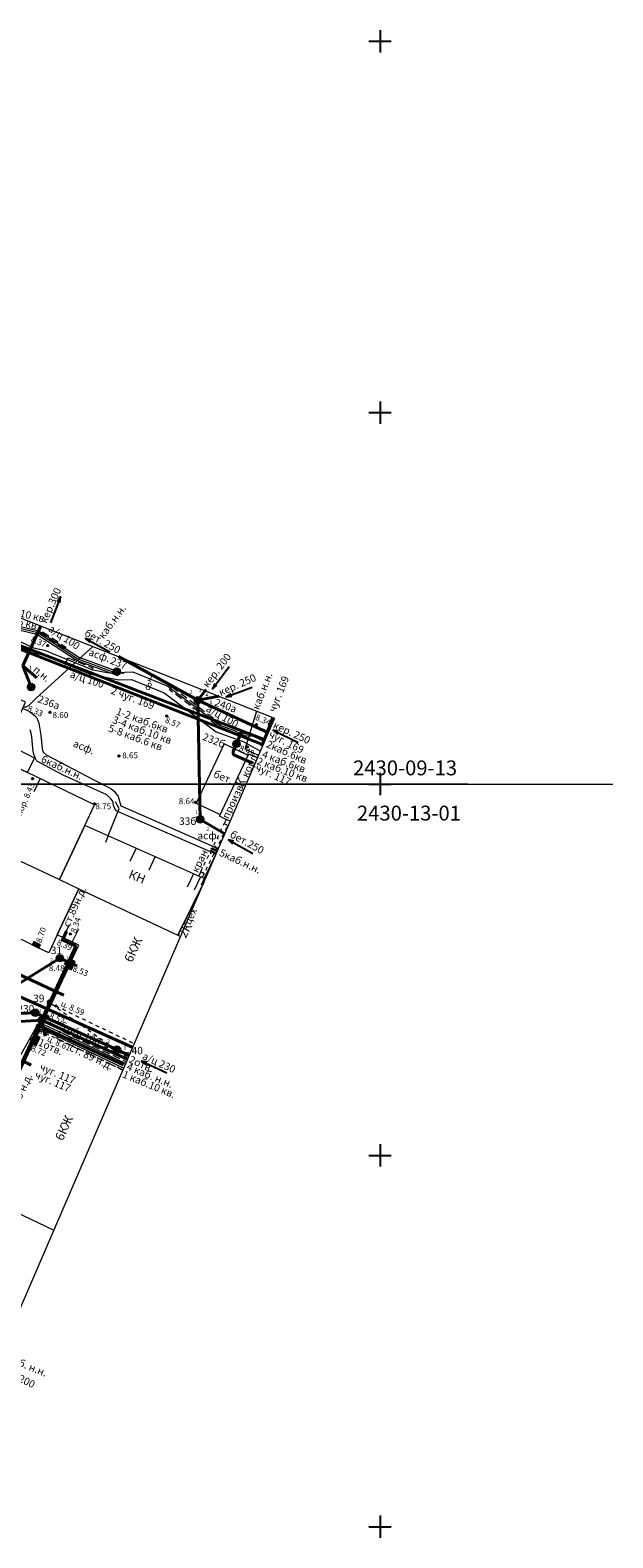
# Model space of a CAD drawing. Units: metres. Extents: x 115823 to 116231, y 92898 to 93102.
# Drawn here: x 116153 to 116231, y 92898 to 93102 of the extents above; entities that cross this region are included whole.
import ezdxf

# ---------------------------------------------------------------- set-up
doc = ezdxf.new("R2010")
doc.units = ezdxf.units.M
doc.header["$MEASUREMENT"] = 0
doc.linetypes.add('M5_001', pattern=[1.5, 1, -0.5])
doc.linetypes.add('M5_002', pattern=[1, 0.5, -0.5])
doc.layers.get('0').update_dxf_attribs({"linetype": 'CONTINUOUS'})
for name, color, linetype in [('02_Сетка', 7, 'CONTINUOUS'), ('03_Здания и строения', 7, 'CONTINUOUS'), ('04_Арки и галереи', 7, 'CONTINUOUS'), ('05_Элементы зданий', 7, 'CONTINUOUS'), ('06_Инженерно-технические сооружения', 7, 'CONTINUOUS'), ('10_Границы покрытий и угодий', 7, 'CONTINUOUS'), ('18_Зарамочное оформление', 7, 'CONTINUOUS'), ('28_Обязательная заливка элементов зданий', 7, 'CONTINUOUS'), ('29_Заливка бетонных и металлических опор', 7, 'CONTINUOUS'), ('30_Канализация', 7, 'CONTINUOUS'), ('31_Водопровод', 7, 'CONTINUOUS'), ('33_Газопровод', 7, 'CONTINUOUS'), ('35_Телефон', 7, 'CONTINUOUS'), ('37_Кабель низкого напряжения', 7, 'CONTINUOUS'), ('38_Кабели высокого напряжения', 7, 'CONTINUOUS'), ('41_Зоны кабелей', 7, 'CONTINUOUS'), ('43_Футляры и каналы', 7, 'CONTINUOUS'), ('44_Крышки колодцев', 7, 'CONTINUOUS'), ('45_Номера колодцев', 7, 'CONTINUOUS'), ('60_Отметки высот на зданиях и сооружениях', 7, 'CONTINUOUS'), ('61_Отметки высоты поверхности', 7, 'CONTINUOUS')]:
    doc.layers.add(name, color=color, linetype=linetype)
doc.styles.add('LIKE11', font='bm431.shx')
doc.styles.add('LIKE14', font='p131.shx')
doc.styles.add('LIKE17', font='d431.shx')
doc.styles.add('LIKE32', font='peteri.shx')
doc.styles.add('LIKE34', font='pragma.shx')
doc.linetypes.add('M5_196', pattern='A,1.5,[8,GRII.shx,S=0.04,R=0,X=0,Y=0],6', length=7.5)
doc.linetypes.add('M5_196_A', pattern='A,1,[8,GRII.shx,S=0.04,R=0,X=0,Y=0],1,-1.75,2,-1.75', length=7.5)
doc.linetypes.add('M5_201', pattern='A,3.5,[3,GRII.shx,S=0.75,R=0,X=0,Y=-0.375],9', length=12.5)
doc.linetypes.add('M5_203', pattern='A,1.5,[3,GRII.shx,S=0.75,R=0,X=0,Y=-0.375],3.5', length=5)
doc.linetypes.add('M5_204', pattern='A,1,[3,GRII.shx,S=0.75,R=0,X=0,Y=-0.375],1,-1,2,-1', length=6)
doc.linetypes.add('M5_218', pattern='A,4,[15,GRII.shx,S=1,R=0,X=0,Y=0],11', length=15)
doc.linetypes.add('M5_226', pattern='A,7.5,["-",Standard,S=1.12,R=90,X=0,Y=-0.37],7.5', length=15)
doc.linetypes.add('M5_227_1', pattern='A,1.5,[5,GRII.shx,S=0.53,R=0,X=-0.265,Y=-0.265],0,[6,GRII.shx,S=0.53,R=0,X=0.265,Y=-0.265],13.5', length=15)
doc.linetypes.add('M5_227_A', pattern='A,1.25,[5,GRII.shx,S=0.53,R=0,X=-0.265,Y=-0.265],0,[6,GRII.shx,S=0.53,R=0,X=0.265,Y=-0.265],1.25,-1.25,2.5,-1.25,2.5,-1.25,2.5,-1.25', length=15)

# ---------------------------------------------------------------- blocks, each defined once
blk = doc.blocks.new('M5_0_500')
at = {"linetype": 'Continuous'}
blk.add_hatch(color=256, dxfattribs=at).paths.add_polyline_path([(0.1, 0, 1), (-0.1, 0, 1)])
blk.add_circle((0, 0), 0.1, dxfattribs=at)
blk = doc.blocks.new('M5_0002')
at = {"color": 0, "linetype": 'Continuous', "lineweight": -2}
blk.add_line((0, 0), (1, 0), dxfattribs=at)
blk = doc.blocks.new('M5_0001')
at = {"linetype": 'Continuous'}
blk.add_line((0, 0), (3.75, 0), dxfattribs=at)
at = {"linetype": 'Continuous', "flags": 128}
blk.add_lwpolyline([(0.75, 0.19), (0, 0), (0.75, -0.19)], dxfattribs=at)
blk = doc.blocks.new('M5_009')
at = {"linetype": 'Continuous'}
for p, q in [((-1.5, 0), (1.5, 0)), ((0, 1.5), (0, -1.5))]:
    blk.add_line(p, q, dxfattribs=at)
blk = doc.blocks.new('M5_075')
at = {"linetype": 'Continuous', "lineweight": -2}
blk.add_hatch(color=255, dxfattribs=at).paths.add_polyline_path([(0.5, 0, 1), (-0.5, 0, 1)])
blk.add_circle((0, 0), 0.5, dxfattribs=at)

msp = doc.modelspace()

# ---------------------------------------------------------------- hatches: boundary and pattern name
at = {"layer": '28_Обязательная заливка элементов зданий', "linetype": 'Continuous', "lineweight": 0}
for points in [[(116153.17, 92978.35), (116154.07, 92977.9), (116154.29, 92978.35), (116153.39, 92978.8)], [(116158.5, 92976.31), (116157.99, 92975.18), (116158.44, 92974.97), (116158.96, 92976.1)], [(116153.76, 92966.11), (116153.24, 92964.99), (116153.69, 92964.78), (116154.21, 92965.9)]]:
    msp.add_hatch(color=7, dxfattribs=at).paths.add_polyline_path(points)
at = {"layer": '29_Заливка бетонных и металлических опор', "linetype": 'Continuous', "lineweight": 0}
for points in [[(116155.22, 92970.76), (116155.18, 92970.67), (116155.17, 92970.57), (116155.19, 92970.47), (116155.24, 92970.39), (116155.31, 92970.32), (116155.4, 92970.28), (116155.5, 92970.28), (116155.6, 92970.3), (116155.68, 92970.36), (116155.74, 92970.43), (116155.78, 92970.53), (116155.78, 92970.63), (116155.75, 92970.72), (116155.69, 92970.8), (116155.61, 92970.86), (116155.51, 92970.89), (116155.41, 92970.88), (116155.32, 92970.85), (116155.24, 92970.78)], [(116153.73, 92967.52), (116153.69, 92967.43), (116153.68, 92967.33), (116153.7, 92967.23), (116153.75, 92967.15), (116153.82, 92967.08), (116153.91, 92967.04), (116154.01, 92967.04), (116154.11, 92967.06), (116154.19, 92967.12), (116154.25, 92967.19), (116154.29, 92967.29), (116154.29, 92967.39), (116154.26, 92967.48), (116154.2, 92967.56), (116154.12, 92967.62), (116154.02, 92967.65), (116153.92, 92967.64), (116153.83, 92967.61), (116153.75, 92967.54)]]:
    msp.add_hatch(color=7, dxfattribs=at).paths.add_polyline_path(points)

# ---------------------------------------------------------------- linework, layer by layer
at = {"layer": '02_Сетка', "color": 1, "linetype": 'Continuous', "lineweight": 20, "flags": 128}
for points in [[(116000, 93000), (116231.36, 93000)], [(116211.83, 93000), (116001.5, 93000)]]:
    msp.add_lwpolyline(points, dxfattribs=at)
at = {"layer": '03_Здания и строения', "color": 7, "linetype": 'Continuous', "lineweight": 20, "flags": 128}
for points in [[(116156.83, 92987.14), (116160.26, 92994.43), (116161.56, 92997.19), (116152.52, 93001.56), (116150.25, 93002.64), (116148.8, 93003.33), (116152.24, 93011.04), (116143.7, 93014.9), (116140.88, 93008.57), (116140.42, 93007.54), (116140, 93006.61), (116139.33, 93005.1), (116138.92, 93004.18), (116138.47, 93003.16), (116138.02, 93002.15), (116135.55, 92996.62), (116141.28, 92994.16), (116145.42, 92992.48)], [(116159.45, 92985.9), (116156.52, 92979.67), (116155.39, 92977.26), (116154.07, 92977.9), (116153.17, 92978.35), (116152.16, 92978.83), (116151.23, 92979.28), (116149.78, 92979.96), (116148.85, 92980.41), (116147.84, 92980.89), (116146.91, 92981.33), (116145.75, 92981.88), (116144.82, 92982.32), (116142.46, 92983.44), (116141.98, 92984.62), (116145.42, 92992.48), (116156.83, 92987.14)]]:
    msp.add_lwpolyline(points, close=True, dxfattribs=at)
for points in [[(116179.81, 92994.99), (116179.29, 92995.23), (116178.36, 92995.66), (116182.35, 93004.04), (116183.49, 93003.51)], [(116176.45, 92987.23), (116176.07, 92987.4), (116175.59, 92987.61), (116160.26, 92994.43), (116156.83, 92987.14), (116159.45, 92985.9), (116172.76, 92979.64), (116176.25, 92986.76), (116172.76, 92979.64)], [(116176.25, 92986.76), (116172.76, 92979.64), (116173.11, 92979.47)], [(116156.03, 92939.94), (116140.84, 92947.16), (116144.03, 92953.57), (116147.21, 92951.99), (116148.13, 92953.99), (116149.69, 92957.35), (116151.22, 92960.66), (116151.79, 92961.87), (116153.24, 92964.99), (116153.76, 92966.11), (116154.09, 92966.82), (116155.76, 92970.4), (116157.99, 92975.18), (116158.5, 92976.31), (116159.43, 92978.3), (116156.52, 92979.67), (116159.45, 92985.9), (116172.76, 92979.64), (116173.11, 92979.47)]]:
    msp.add_lwpolyline(points, dxfattribs=at)
at = {"layer": '04_Арки и галереи', "color": 7, "linetype": 'M5_002', "lineweight": 20, "flags": 128}
for points in [[(116165.34, 92961.48), (116154.09, 92966.82), (116155.75, 92970.4), (116166.87, 92965.05)], [(116155.75, 92970.4), (116166.04, 92963.12)], [(116154.09, 92966.82), (116166.32, 92963.76)]]:
    msp.add_lwpolyline(points, dxfattribs=at)
at = {"layer": '05_Элементы зданий', "color": 7, "linetype": 'Continuous', "lineweight": 20, "flags": 128}
for points in [[(116152.52, 93001.56), (116153.47, 93003.5), (116151.22, 93004.64), (116150.25, 93002.64)], [(116153.17, 92978.35), (116154.07, 92977.9), (116154.29, 92978.35), (116153.39, 92978.8)], [(116158.5, 92976.31), (116157.99, 92975.18), (116158.44, 92974.97), (116158.96, 92976.1)], [(116153.76, 92966.11), (116153.24, 92964.99), (116153.69, 92964.78), (116154.21, 92965.9)]]:
    msp.add_lwpolyline(points, close=True, dxfattribs=at)
for points in [[(116154.24, 93000.72), (116153.38, 92998.93)], [(116167.16, 92991.36), (116166.31, 92989.55)], [(116169.7, 92990.23), (116168.85, 92988.42)], [(116174.88, 92987.92), (116174.03, 92986.11)], [(116175.81, 92987.51), (116174.96, 92985.7)], [(116157.35, 92979.28), (116158.2, 92981.09)], [(116158.56, 92978.71), (116159.42, 92980.52)]]:
    msp.add_lwpolyline(points, dxfattribs=at)
at = {"layer": '06_Инженерно-технические сооружения', "color": 7, "linetype": 'M5_002', "lineweight": 20, "flags": 128}
msp.add_lwpolyline([(116175.85, 92988.17), (116179.03, 92994.66), (116179.49, 92994.42), (116176.32, 92987.96)], close=True, dxfattribs=at)
at = {"layer": '06_Инженерно-технические сооружения', "color": 7, "linetype": 'Continuous', "lineweight": 20, "flags": 128}
msp.add_lwpolyline([(116179.81, 92994.99), (116179.29, 92995.23), (116179.03, 92994.66), (116179.49, 92994.42), (116179.55, 92994.39)], dxfattribs=at)
for points in [[(116175.59, 92987.61), (116175.85, 92988.17), (116176.32, 92987.95), (116176.07, 92987.4)], [(116155.22, 92970.76), (116155.18, 92970.67), (116155.17, 92970.57), (116155.19, 92970.47), (116155.24, 92970.39), (116155.31, 92970.32), (116155.4, 92970.28), (116155.5, 92970.28), (116155.6, 92970.3), (116155.68, 92970.36), (116155.74, 92970.43), (116155.78, 92970.53), (116155.78, 92970.63), (116155.75, 92970.72), (116155.69, 92970.8), (116155.61, 92970.86), (116155.51, 92970.89), (116155.41, 92970.88), (116155.32, 92970.85), (116155.24, 92970.78)], [(116153.73, 92967.52), (116153.69, 92967.43), (116153.68, 92967.33), (116153.7, 92967.23), (116153.75, 92967.15), (116153.82, 92967.08), (116153.91, 92967.04), (116154.01, 92967.04), (116154.11, 92967.06), (116154.19, 92967.12), (116154.25, 92967.19), (116154.29, 92967.29), (116154.29, 92967.39), (116154.26, 92967.48), (116154.2, 92967.56), (116154.12, 92967.62), (116154.02, 92967.65), (116153.92, 92967.64), (116153.83, 92967.61), (116153.75, 92967.54)]]:
    msp.add_lwpolyline(points, close=True, dxfattribs=at)
at = {"layer": '10_Границы покрытий и угодий', "color": 7, "linetype": 'Continuous', "lineweight": 20, "flags": 128}
msp.add_lwpolyline([(116182.26, 93003.84), (116179.01, 93005.39), (116175.26, 92997.43), (116178.48, 92995.9)], dxfattribs=at)
at = {"layer": '18_Зарамочное оформление', "color": 7, "linetype": 'M5_196_A', "lineweight": 20, "flags": 128}
msp.add_lwpolyline([(116035.13, 93068.27), (116185.81, 93008.88), (116145.02, 92914.45), (116003.38, 92969.97)], close=True, dxfattribs=at)
at = {"layer": '30_Канализация', "color": 12, "linetype": 'M5_196', "lineweight": 40, "flags": 128}
for points in [[(116154.3, 93021.3), (116151.89, 93015.89)], [(116175.48, 93011.29), (116164.77, 93017.17)], [(116151.89, 93015.89), (116153.78, 93014.3)], [(116153.01, 93013.05), (116151.89, 93015.89)], [(116175.48, 93011.29), (116176.58, 93012.72)], [(116175.48, 93011.29), (116178.35, 93011.82)], [(116175.48, 93011.29), (116184.96, 93006.9)], [(116175.78, 92995.24), (116175.48, 93011.29)], [(116179.08, 92993.3), (116175.78, 92995.24)], [(116144.31, 92968.76), (116156.87, 92976.55)], [(116156.87, 92976.55), (116158.31, 92975.89)], [(116144.31, 92968.76), (116153.57, 92969.2)], [(116153.57, 92969.2), (116164.57, 92964.23)], [(116164.57, 92964.23), (116166.18, 92963.45)]]:
    msp.add_lwpolyline(points, dxfattribs=at)
at = {"layer": '31_Водопровод', "color": 4, "linetype": 'M5_201', "lineweight": 40, "flags": 128}
for points in [[(116147.35, 93019.77), (116184.16, 93005.3), (116185.57, 93008.97)], [(116147.5, 93020.18), (116184.54, 93005.94)], [(116180.67, 93005.4), (116181.4, 93007.14)], [(116180.67, 93005.4), (116180.24, 93004.37), (116180.22, 93004.1), (116180.29, 93003.93), (116181.95, 93003.19)], [(116141.42, 92979.96), (116141.1, 92979.14), (116156.5, 92971.99)]]:
    msp.add_lwpolyline(points, dxfattribs=at)
at = {"layer": '33_Газопровод', "color": 5, "linetype": 'M5_204', "lineweight": 40, "flags": 128}
for points in [[(116154.08, 92967.5), (116159.03, 92978.16), (116157.23, 92979), (116157.36, 92979.28)], [(116146.74, 92952.56), (116147.06, 92952.4), (116154.08, 92967.5)], [(116154.08, 92967.5), (116165.47, 92962.2)]]:
    msp.add_lwpolyline(points, dxfattribs=at)
at = {"layer": '33_Газопровод', "color": 5, "linetype": 'M5_203', "lineweight": 40, "flags": 128}
msp.add_lwpolyline([(116144.79, 92960.64), (116144.66, 92961.16), (116151.55, 92971.34), (116166.6, 92964.58)], dxfattribs=at)
at = {"layer": '35_Телефон', "color": 6, "linetype": 'M5_218', "lineweight": 40, "flags": 128}
for points in [[(116134.46, 92967.01), (116154.45, 92968.19)], [(116154.45, 92968.19), (116165.96, 92962.93)], [(116154.45, 92968.19), (116154.7, 92967.01)]]:
    msp.add_lwpolyline(points, dxfattribs=at)
at = {"layer": '37_Кабель низкого напряжения', "color": 1, "linetype": 'M5_227_1', "lineweight": 20, "flags": 128}
for points in [[(116151.98, 93010.46), (116152.09, 93010.41), (116152.33, 93010.4), (116152.7, 93010.59), (116153.68, 93011.54), (116161.33, 93018.53)], [(116163.4, 92993.04), (116164.86, 92996.69), (116164.37, 92997.6)], [(116176.33, 92987.28), (116177.87, 92990.51), (116177.11, 92990.97)], [(116177.15, 92991.11), (116177.94, 92990.67)], [(116178.03, 92990.88), (116177.21, 92991.3)], [(116177.32, 92991.42), (116178.13, 92991.1)], [(116178.21, 92991.29), (116177.39, 92991.57)]]:
    msp.add_lwpolyline(points, dxfattribs=at)
at = {"layer": '37_Кабель низкого напряжения', "color": 1, "linetype": 'M5_227_A', "lineweight": 20, "flags": 128}
msp.add_lwpolyline([(116183.63, 93003.84), (116181.84, 93004.67), (116183.4, 93009.83)], dxfattribs=at)
at = {"layer": '38_Кабели высокого напряжения', "color": 1, "linetype": 'M5_226', "lineweight": 20, "flags": 128}
for points in [[(116133.43, 93029.52), (116133.64, 93029.27), (116138.19, 93026.92), (116140.5, 93026.35), (116143.23, 93024.96), (116145.62, 93023.41), (116146.4, 93021.94), (116153.8, 93020.16), (116159.2, 93016.61), (116164.7, 93014.62)], [(116134.55, 93029.08), (116138.28, 93027.16), (116140.59, 93026.59), (116143.36, 93025.18), (116145.81, 93023.58), (116146.57, 93022.15), (116153.9, 93020.39), (116159.32, 93016.84), (116164.78, 93014.85)], [(116136.84, 93028.18), (116138.37, 93027.39), (116140.68, 93026.82), (116143.48, 93025.4), (116146, 93023.76), (116146.74, 93022.37), (116154, 93020.62), (116159.43, 93017.06), (116165.44, 93014.88)], [(116180.84, 93006.85), (116182.99, 93006.68), (116184.55, 93005.96)], [(116181.21, 93006.57), (116182.92, 93006.43), (116184.45, 93005.73)]]:
    msp.add_lwpolyline(points, dxfattribs=at)
at = {"layer": '41_Зоны кабелей', "color": 1, "linetype": 'Continuous', "lineweight": 20, "flags": 128}
for points in [[(116130.39, 93030.72), (116132.15, 93026.83), (116137.32, 93024.76), (116140.62, 93023.04), (116146.13, 93021.02), (116153.1, 93017.7), (116154.61, 93017.38), (116160.99, 93014.8), (116164.82, 93014.02), (116166.53, 93014.09), (116170.93, 93012.29), (116177.93, 93007.02), (116180.17, 93006.22), (116180.81, 93005.99), (116181.67, 93005.69), (116183.89, 93004.44)], [(116131.26, 93030.38), (116132.63, 93027.33), (116137.59, 93025.35), (116140.88, 93023.63), (116146.38, 93021.62), (116153.32, 93018.32), (116154.8, 93018), (116161.18, 93015.42), (116163.45, 93014.96), (116166.7, 93015.1), (116171.43, 93013.17), (116178.41, 93007.91), (116180.51, 93007.16), (116181.98, 93006.37), (116184.19, 93005.13)], [(116151.87, 93010.21), (116152.79, 93009.78), (116153.48, 93009.21), (116153.76, 93008.89), (116154.03, 93008.17), (116154.34, 93006.59), (116154.52, 93004.74), (116154.65, 93004.28), (116155.04, 93003.94), (116161.45, 93000.58), (116163.77, 92999.39), (116164.25, 92998.99), (116164.72, 92998.31), (116165.09, 92997.08), (116166.76, 92996.32), (116177.66, 92991.55), (116177.95, 92991.62)], [(116177.26, 92990.54), (116177.16, 92990.85), (116164.56, 92996.35), (116164.45, 92996.43), (116164.31, 92996.63), (116164.12, 92997.12), (116164.06, 92997.47), (116163.95, 92997.74), (116163.74, 92998.01), (116163.19, 92998.52), (116157.35, 93001.2), (116154.21, 93002.85), (116153.87, 93003.03), (116153.72, 93003.17), (116153.58, 93003.45), (116153.42, 93003.86), (116153.3, 93004.35), (116153.19, 93005.3), (116153.12, 93006.33), (116153.03, 93006.83), (116152.88, 93007.31)], [(116165.73, 92962.35), (116156.61, 92966.7), (116154.93, 92967.49), (116154.7, 92967.59), (116154.32, 92967.59), (116154.02, 92967.5), (116153.68, 92967.27), (116149.53, 92959.82)], [(116165.45, 92961.76), (116156.33, 92966.11), (116154.65, 92966.9), (116154.56, 92966.94), (116154.42, 92966.94), (116154.3, 92966.91), (116154.17, 92966.82), (116150.07, 92959.44)]]:
    msp.add_lwpolyline(points, dxfattribs=at)
at = {"layer": '43_Футляры и каналы', "color": 7, "linetype": 'M5_001', "lineweight": 20, "flags": 128}
for points in [[(116157.47, 93018.11), (116154.19, 93020.26), (116154.41, 93020.59), (116157.69, 93018.44)], [(116157.97, 93017), (116161.31, 93015.65), (116160.88, 93014.57), (116157.54, 93015.93)], [(116171.99, 93013.09), (116178.56, 93008.11), (116178.26, 93007.71), (116171.67, 93012.67)], [(116156.45, 92965.77), (116165.35, 92961.53), (116165.84, 92962.57), (116156.94, 92966.82)]]:
    msp.add_lwpolyline(points, close=True, dxfattribs=at)

# ---------------------------------------------------------------- block references
at = {"layer": '02_Сетка', "color": 7, "linetype": 'Continuous', "lineweight": 20}
for p in [(116200, 93100), (116200, 93050), (116200, 93000), (116200, 92950), (116200, 92900)]:
    msp.add_blockref('M5_009', p, dxfattribs=at)
at = {"layer": '30_Канализация', "color": 7, "linetype": 'Continuous', "lineweight": 20}
for p, rotation in [((116156.96, 93025.18), 248.8930737564686), ((116160.32, 93019.61), 330.7954112570666), ((116177.44, 93012.81), 53.20631219013083), ((116179.29, 93011.73), 20.50274367474171), ((116185.59, 93007.23), 333.921323882356), ((116179.58, 92992.49), 330.7954112570666), ((116167.89, 92962.67), 335.6777229593787)]:
    msp.add_blockref('M5_0001', p, dxfattribs=dict(at, rotation=rotation))
at = {"layer": '30_Канализация', "color": 12, "linetype": 'Continuous', "lineweight": 40, "rotation": 337.7694056449631}
msp.add_blockref('M5_0002', (116158.31, 92975.89), dxfattribs=at)
at = {"layer": '31_Водопровод', "color": 4, "linetype": 'Continuous', "lineweight": 40}
for p, rotation in [((116181.95, 93003.19), 336.6681948215452), ((116156.5, 92971.99), 335.0946291791056), ((116152.12, 92962.59), 332.5558971737874)]:
    msp.add_blockref('M5_0002', p, dxfattribs=dict(at, rotation=rotation))
at = {"layer": '33_Газопровод', "color": 5, "linetype": 'Continuous', "lineweight": 40, "rotation": 64.99999999995143}
msp.add_blockref('M5_0002', (116157.36, 92979.28), dxfattribs=at)
at = {"layer": '35_Телефон', "color": 6, "linetype": 'Continuous', "lineweight": 40, "rotation": 282.0415369450527}
msp.add_blockref('M5_0002', (116154.7, 92967.01), dxfattribs=at)
at = {"layer": '37_Кабель низкого напряжения', "color": 1, "linetype": 'Continuous', "lineweight": 20}
for p, rotation in [((116163.4, 92993.04), 247.9782273818278), ((116176.33, 92987.28), 243.9595219177844)]:
    msp.add_blockref('M5_0002', p, dxfattribs=dict(at, rotation=rotation))
at = {"layer": '44_Крышки колодцев', "color": 7, "linetype": 'Continuous', "lineweight": 20}
for p in [(116164.56, 93015.13), (116153.01, 93013.05), (116175.48, 93011.29), (116180.67, 93005.4), (116175.78, 92995.24), (116156.87, 92976.55), (116153.57, 92969.2), (116154.45, 92968.19), (116164.57, 92964.23)]:
    msp.add_blockref('M5_075', p, dxfattribs=at)
at = {"layer": '60_Отметки высот на зданиях и сооружениях', "color": 7, "linetype": 'Continuous', "lineweight": 20}
for p in [(116153.23, 93000.72, 8.43), (116158.44, 92975.56, 8.53), (116153.64, 92965.3, 8.72)]:
    msp.add_blockref('M5_0_500', p, dxfattribs=at)
for p, rotation in [((116153.81, 92978.36, 8.7), 92.6262876377078), ((116158.31, 92979.82, 8.34), 92.6262876377078), ((116156.38, 92970.11, 8.59), 335.0510637944342), ((116154.99, 92966.29, 8.61), 335.0510637944342)]:
    msp.add_blockref('M5_0_500', p, dxfattribs=dict(at, rotation=rotation))
at = {"layer": '61_Отметки высоты поверхности', "color": 7, "linetype": 'Continuous', "lineweight": 20}
for p in [(116155.23, 93018.64, 8.37), (116155.56, 93009.65, 8.6), (116171.28, 93009.17, 8.57), (116183.35, 93008, 8.34), (116182.11, 93004.98, 8.49), (116164.83, 93003.78, 8.65), (116161.56, 92997.32, 8.75), (116175.18, 92997.53, 8.64), (116157.82, 92978.83, 8.39), (116157.68, 92975.8, 8.48), (116155.25, 92968.72, 8.52), (116152.99, 92965.69, 8.48)]:
    msp.add_blockref('M5_0_500', p, dxfattribs=at)

# ---------------------------------------------------------------- texts
at = {"layer": '02_Сетка', "color": 1, "linetype": 'Continuous', "lineweight": 13, "style": 'LIKE34'}
for s, p in [('2430-09-13', (116196.37, 93001.17)), ('2430-13-01', (116196.89, 92995.08))]:
    msp.add_text(s, height=2, dxfattribs=at).set_placement(p)
at = {"layer": '03_Здания и строения', "color": 7, "linetype": 'Continuous', "lineweight": 13}
for s, height, rotation, style, p in [('произв.   корп.', 1, 64.975, 'LIKE11', (116179.59, 92995.21)), ('К', 1.2, 59.9487, 'LIKE14', (116181.47, 92999.46)), ('КН', 1.2, 338, 'LIKE14', (116166.03, 92987.38)), ('цех', 1, 64.4716, 'LIKE11', (116174.41, 92980.95)), ('2К', 1.2, 61.8591, 'LIKE14', (116173.82, 92979.14)), ('6КЖ', 1.2, 65.1508, 'LIKE14', (116166.58, 92975.88)), ('6КЖ', 1.2, 65.1508, 'LIKE14', (116157.26, 92951.87))]:
    msp.add_text(s, height=height, rotation=rotation, dxfattribs=dict(at, style=style)).set_placement(p)
at = {"layer": '10_Границы покрытий и угодий', "color": 7, "linetype": 'Continuous', "lineweight": 13, "style": 'LIKE11'}
for s, rotation, p in [('асф.', 340.614, (116160.65, 93017.35)), ('асф.', 337.4479, (116158.57, 93005.08)), ('бет.', 337.4479, (116177.47, 93000.98)), ('кран', 63.9811, (116175.45, 92987.96))]:
    msp.add_text(s, height=1, rotation=rotation, dxfattribs=at).set_placement(p)
msp.add_text('асф.', height=1, dxfattribs=at).set_placement((116175.42, 92992.55))
at = {"layer": '30_Канализация', "color": 7, "linetype": 'Continuous', "lineweight": 13, "style": 'LIKE32'}
for s, rotation, p in [('кер.300', 66.3696, (116155.09, 93021.55)), ('бет. 250', 331.2476, (116160.1, 93020.03)), ('кер. 200', 52.6767, (116176.81, 93012.88)), ('п.н.', 320.128, (116153.19, 93015.25)), ('кер. 250', 23.6366, (116178.55, 93011.82)), ('кер. 250', 335.1729, (116185.49, 93007.58)), ('бет.250', 331.2476, (116179.69, 92992.91)), ('асбц.230', 2.3291, (116147.68, 92969.05)), ('а/ц 230', 335.1729, (116167.88, 92963.02)), ('чуг. 200', 334.1407, (116148.67, 92920.84))]:
    msp.add_text(s, height=1, rotation=rotation, dxfattribs=at).set_placement(p)
at = {"layer": '30_Канализация', "color": 7, "linetype": 'Continuous', "lineweight": 13, "style": 'LIKE11'}
for s, p in [('1', (116152.74, 93015.42)), ('2', (116174.38, 93012.16)), ('3', (116175.57, 93012.36)), ('4', (116176.51, 93011.73)), ('1', (116177.03, 93010.76)), ('5', (116174.59, 93009.84)), ('1', (116175.14, 92995.97)), ('2', (116176.62, 92993.68)), ('2', (116155.57, 92976.04)), ('1', (116157.72, 92976.3)), ('1', (116154.07, 92969.2)), ('2', (116163.25, 92965.15)), ('1', (116165.46, 92964.28))]:
    msp.add_text(s, height=0.5, dxfattribs=at).set_placement(p)
at = {"layer": '31_Водопровод', "color": 7, "linetype": 'Continuous', "lineweight": 13, "style": 'LIKE32'}
for s, rotation, p in [('2 чуг. 169', 338.969, (116163.65, 93012.2)), ('чуг. 169', 68.0598, (116185.88, 93009.58)), ('чуг. 169', 333.3481, (116184.9, 93006.34)), ('чуг. 117', 335.5254, (116183.09, 93001.85)), ('чуг. 117', 337.0684, (116154.05, 92961.52)), ('чуг. 117', 337.0684, (116153.4, 92960.47))]:
    msp.add_text(s, height=1, rotation=rotation, dxfattribs=at).set_placement(p)
at = {"layer": '33_Газопровод', "color": 7, "linetype": 'Continuous', "lineweight": 13, "style": 'LIKE32'}
for s, rotation, p in [('ст.89н.д.', 66.1026, (116158.15, 92980.64)), ('ст. 89 н.д.', 335.0511, (116158.06, 92964.15)), ('ст. 89 н.д.', 65.0814, (116150.53, 92954.97))]:
    msp.add_text(s, height=1, rotation=rotation, dxfattribs=at).set_placement(p)
at = {"layer": '35_Телефон', "color": 7, "linetype": 'Continuous', "lineweight": 13, "style": 'LIKE11'}
for s, p in [('1', (116155.45, 92967.75)), ('3', (116154.14, 92966.35))]:
    msp.add_text(s, height=0.5, dxfattribs=at).set_placement(p)
at = {"layer": '35_Телефон', "color": 7, "linetype": 'Continuous', "lineweight": 13, "style": 'LIKE32'}
for s, p in [('1отв.', (116153.86, 92964.86)), ('2отв.', (116166.09, 92962.54))]:
    msp.add_text(s, height=1, rotation=335.7774, dxfattribs=at).set_placement(p)
at = {"layer": '37_Кабель низкого напряжения', "color": 7, "linetype": 'Continuous', "lineweight": 13, "style": 'LIKE32'}
for rotation, p in [(53.7885, (116162.78, 93019.46)), (69.0392, (116183.68, 93009.91))]:
    msp.add_text('каб.н.н.', height=1, rotation=rotation, dxfattribs=at).set_placement(p)
at = {"layer": '38_Кабели высокого напряжения', "color": 7, "linetype": 'Continuous', "lineweight": 13, "style": 'LIKE32'}
msp.add_text('2каб.6кв', height=1, rotation=336.124, dxfattribs=at).set_placement((116184.58, 93005.01))
at = {"layer": '41_Зоны кабелей', "color": 7, "linetype": 'Continuous', "lineweight": 13, "style": 'LIKE32'}
for s, rotation, p in [('2 каб.6 кв', 346.5152, (116147.45, 93022.31)), ('1 каб.10 кв', 346.5152, (116147.73, 93023.43)), ('1', 333.1774, (116168.56, 93014.03)), ('8', 333.1774, (116168.3, 93012.88)), ('3-4 каб.10 кв', 339.7119, (116163.85, 93008.25)), ('1-2 каб.6кв', 339.7119, (116164.37, 93009.39)), ('5-8 каб.6 кв', 339.7119, (116163.31, 93007.12)), ('6каб.н.н.', 335.2885, (116154.25, 93003)), ('2 каб.10 кв', 339.7119, (116183.31, 93002.69)), ('4 каб.6кв', 339.7119, (116184.01, 93003.6)), ('5каб.н.н.', 335.2885, (116178.25, 92990.4)), ('4 каб. н.н.', 337.613, (116165.78, 92961.56)), ('1 каб.10 кв.', 337.613, (116165.22, 92960.54)), ('4 каб. н.н.', 337.613, (116148.81, 92922.68))]:
    msp.add_text(s, height=1, rotation=rotation, dxfattribs=at).set_placement(p)
at = {"layer": '43_Футляры и каналы', "color": 7, "linetype": 'Continuous', "lineweight": 13, "style": 'LIKE32'}
for s, rotation, p in [('а/ц 100', 326.0716, (116155.23, 93020.67)), ('а/ц 100', 341.7619, (116158.15, 93014.37)), ('а/ц 100', 330.6103, (116176.46, 93009.85)), ('5 а/ц 100', 334.9031, (116156.84, 92967.17))]:
    msp.add_text(s, height=1, rotation=rotation, dxfattribs=at).set_placement(p)
at = {"layer": '45_Номера колодцев', "color": 7, "linetype": 'Continuous', "lineweight": 13, "style": 'LIKE11'}
for s, rotation, p in [('237', 339.3341, (116163.57, 93016.22)), ('236а', 339.3341, (116153.8, 93011.06)), ('240а', 340.0774, (116177.61, 93010.59)), ('232б', 338.2018, (116176.01, 93005.98))]:
    msp.add_text(s, height=1, rotation=rotation, dxfattribs=at).set_placement(p)
for s, p in [('33б', (116172.94, 92994.49)), ('31', (116155.67, 92977.1)), ('39', (116153.29, 92970.63)), ('40', (116166.55, 92963.61))]:
    msp.add_text(s, height=1, dxfattribs=at).set_placement(p)
at = {"layer": '60_Отметки высот на зданиях и сооружениях', "color": 7, "linetype": 'Continuous', "lineweight": 13, "style": 'LIKE17'}
for s, rotation, p in [('пор. 8.43', 66.8733, (116151.69, 92995.64, 8.43)), (' 8.70', 70.449, (116154.28, 92978.31, 8.7)), (' 8.34', 70.449, (116158.96, 92979.63, 8.34)), ('8.53', 338.9381, (116158.53, 92974.84, 8.53)), ('ц. 8.59', 335.0511, (116156.94, 92970.18, 8.59)), ('ц. 8.61', 335.0511, (116155.09, 92965.44, 8.61)), ('8.72', 337.6519, (116152.9, 92964.13, 8.72))]:
    msp.add_text(s, height=0.8, rotation=rotation, dxfattribs=at).set_placement(p)
at = {"layer": '61_Отметки высоты поверхности', "color": 7, "linetype": 'Continuous', "lineweight": 13, "style": 'LIKE17'}
for s, rotation, p in [('8.37', 336.0824, (116152.89, 93019.21, 8.37)), ('8.33', 336.0824, (116152.44, 93009.89, 8.33)), ('8.57', 336.0824, (116170.96, 93008.34, 8.57)), ('8.34', 336.0824, (116183.13, 93008.7, 8.34)), ('8.49', 336.0824, (116180.94, 93004.54, 8.49)), ('8.39', 336.3772, (116156.39, 92978.39, 8.39)), ('8.52', 337.7543, (116155.36, 92968.47, 8.52))]:
    msp.add_text(s, height=0.8, rotation=rotation, dxfattribs=at).set_placement(p)
for s, p in [('8.60', (116155.9, 93008.88, 8.6)), ('8.65', (116165.28, 93003.46, 8.65)), ('8.75', (116161.67, 92996.6, 8.75)), ('8.64', (116172.89, 92997.29, 8.64)), ('8.48', (116155.39, 92974.81, 8.48))]:
    msp.add_text(s, height=0.8, dxfattribs=at).set_placement(p)

doc.saveas('drawing.dxf')
